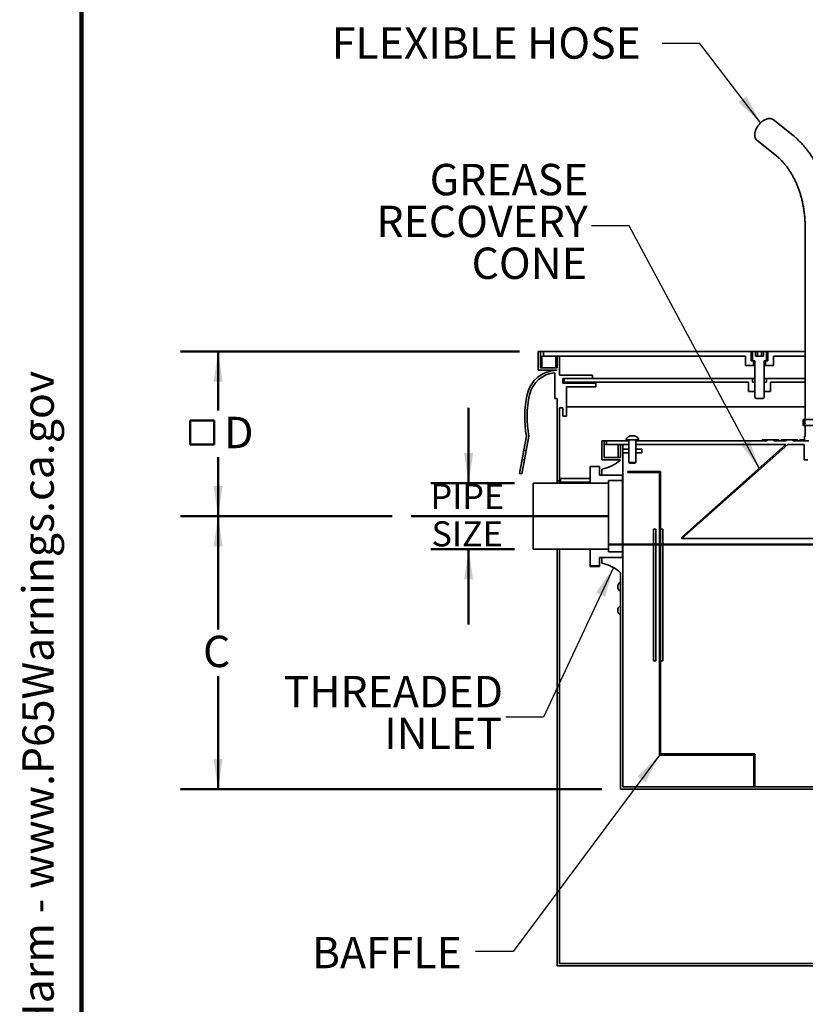
# Model space of a CAD drawing. Units: inches. Extents: x 0.2 to 17.1, y -5.1 to 10.9.
# Drawn here: x 0.2 to 2.8, y 3.3 to 6.6 of the extents above; entities that cross this region are included whole.
import ezdxf

# ---------------------------------------------------------------- set-up
doc = ezdxf.new("R2010")
doc.units = ezdxf.units.IN
doc.header["$MEASUREMENT"] = 0
doc.layers.add('WALL', color=7, linetype='Continuous', lineweight=50)
doc.styles.add('SLDTEXTSTYLE1', font='TXT', dxfattribs={"width": 0.605})
doc.dimstyles.new('SLDDIMSTYLE0', dxfattribs={"dimtxt": 0.101115, "dimasz": 0.1, "dimexe": 0, "dimexo": 0.0625, "dimgap": 0.025279, "dimtad": 0, "dimtih": 1, "dimtoh": 1, "dimlfac": 16, "dimrnd": 1e-09, "dimzin": 12, "dimdsep": 46, "dimlunit": 5, "dimtxsty": 'SLDTEXTSTYLE1', "dimsah": 1, "dimcen": 0.09, "dimadec": 0, "dimazin": 3, "dimtfac": 1, "dimtdec": 3, "dimtofl": 0, "dimtmove": 0, "dimatfit": 3, "dimfxl": 0, "dimfrac": 2, "dimtolj": 1, "dimtzin": 12, "dimarcsym": 0})
doc.dimstyles.new('SLDDIMSTYLE2', dxfattribs={"dimtxt": 0.18, "dimasz": 0.1, "dimexe": 0, "dimexo": 0.0625, "dimgap": 0, "dimtad": 0, "dimtih": 1, "dimtoh": 1, "dimdec": 0, "dimrnd": 1e-09, "dimzin": 0, "dimdsep": 46, "dimlunit": 5, "dimtxsty": 'Standard', "dimsah": 1, "dimcen": 0.09, "dimadec": 0, "dimazin": 0, "dimtfac": 0.1, "dimtdec": 0, "dimtofl": 0, "dimtmove": 0, "dimatfit": 3, "dimfxl": 0, "dimfrac": 2, "dimtolj": 1, "dimtzin": 0, "dimarcsym": 0})
doc.dimstyles.new('SLDDIMSTYLE3', dxfattribs={"dimtxt": 0.080892, "dimasz": 0.1, "dimexe": 0, "dimexo": 0.0625, "dimgap": 0.020223, "dimtad": 0, "dimtih": 1, "dimtoh": 1, "dimlfac": 16, "dimrnd": 1e-09, "dimzin": 12, "dimdsep": 46, "dimlunit": 5, "dimtxsty": 'SLDTEXTSTYLE1', "dimsah": 1, "dimcen": 0.09, "dimadec": 0, "dimazin": 3, "dimtfac": 1, "dimtdec": 3, "dimtmove": 0, "dimatfit": 0, "dimfxl": 0, "dimfrac": 2, "dimtolj": 1, "dimtzin": 12, "dimarcsym": 0})

# ---------------------------------------------------------------- blocks, each defined once
blk = doc.blocks.new('SW_NOTE_0_1')
at = {"layer": 'WALL', "color": 0, "insert": (0, 0.2014), "char_height": 0.15625, "attachment_point": 1, "style": 'SLDTEXTSTYLE1'}
blk.add_mtext('WARNING: Cancer and Reproductive Harm - www.P65Warnings.ca.gov', dxfattribs=at)
blk = doc.blocks.new('prop 65')
at = {"layer": 'WALL', "color": 7}
blk.add_blockref('SW_NOTE_0_1', (0.3958, -0.0212), dxfattribs=at)
blk = doc.blocks.new('SW_SYMBOL_MOD_BOX')
at = {"layer": 'WALL', "color": 0}
for p, q in [((7.87, 7.87), (7.87, 31.5)), ((7.87, 31.5), (31.5, 31.5)), ((31.5, 31.5), (31.5, 7.87)), ((7.87, 7.87), (31.5, 7.87))]:
    blk.add_line(p, q, dxfattribs=at)
blk = doc.blocks.new('_D_5')
at = {"layer": 'WALL'}
for p, q in [((1.852, 5.5161), (0.727, 5.5161)), ((0.852, 5.5161), (0.852, 5.3203)), ((0.852, 4.9692), (0.852, 5.165)), ((1.4298, 4.9692), (0.727, 4.9692))]:
    blk.add_line(p, q, dxfattribs=at)
for points in [[(0.852, 5.5161), (0.837, 5.4161), (0.867, 5.4161)], [(0.852, 4.9692), (0.867, 5.0692), (0.837, 5.0692)]]:
    blk.add_solid(points, dxfattribs=at)
at = {"layer": 'WALL', "xscale": 0.003410658394813324, "yscale": 0.003410658394813324, "zscale": 0.003410658394813324}
blk.add_blockref('SW_SYMBOL_MOD_BOX', (0.732, 5.1801), dxfattribs=at)
at = {"layer": 'WALL', "insert": (0.8718, 5.2993), "char_height": 0.1042, "attachment_point": 1, "style": 'SLDTEXTSTYLE1'}
blk.add_mtext('D', dxfattribs=at)
blk = doc.blocks.new('_D_6')
at = {"layer": 'WALL'}
for p, q in [((1.4298, 4.9692), (0.727, 4.9692)), ((0.852, 4.9692), (0.852, 4.5937)), ((0.852, 4.063), (0.852, 4.4384)), ((2.1255, 4.063), (0.727, 4.063))]:
    blk.add_line(p, q, dxfattribs=at)
for points in [[(0.852, 4.9692), (0.837, 4.8692), (0.867, 4.8692)], [(0.852, 4.063), (0.867, 4.163), (0.837, 4.163)]]:
    blk.add_solid(points, dxfattribs=at)
at = {"layer": 'WALL', "insert": (0.8019, 4.5727), "char_height": 0.1042, "attachment_point": 1, "style": 'SLDTEXTSTYLE1'}
blk.add_mtext('C', dxfattribs=at)
blk = doc.blocks.new('_D_8')
at = {"layer": 'WALL'}
for p, q in [((1.6836, 5.0786), (1.6836, 5.3286)), ((1.8352, 5.0786), (1.5586, 5.0786)), ((1.8352, 4.8598), (1.5586, 4.8598)), ((1.6836, 4.8598), (1.6836, 4.6098))]:
    blk.add_line(p, q, dxfattribs=at)
for points in [[(1.6836, 5.0786), (1.6986, 5.1786), (1.6686, 5.1786)], [(1.6836, 4.8598), (1.6686, 4.7598), (1.6986, 4.7598)]]:
    blk.add_solid(points, dxfattribs=at)
at = {"layer": 'WALL', "char_height": 0.08333, "attachment_point": 1, "style": 'SLDTEXTSTYLE1'}
for s, insert in [('PIPE', (1.5571, 5.0766)), ('SIZE', (1.5602, 4.9524))]:
    blk.add_mtext(s, dxfattribs=dict(at, insert=insert))

msp = doc.modelspace()

# ---------------------------------------------------------------- linework, layer by layer
at = {"color": 7, "linetype": 'Continuous', "lineweight": 100}
msp.add_line((0.3984375, 0.0625), (0.3984375, 10.9375), dxfattribs=at)
at = {"color": 7, "linetype": 'Continuous', "lineweight": 35}
for p, q in [((2.75948836, 6.23373928), (2.69479232, 6.2855537)), ((2.64009444, 6.21725734), (2.70479048, 6.16544292)), ((2.80047008, 5.92766814), (2.80047008, 5.2904518)), ((1.92234508, 5.5160768), (1.91453258, 5.5160768)), ((1.91453258, 5.5160768), (1.91453258, 5.4535768)), ((1.92234508, 5.4613893), (1.92234508, 5.5160768)), ((1.9321107, 5.5160768), (1.92234508, 5.5160768)), ((1.92625133, 5.5004518), (1.92625133, 5.4613893)), ((1.92625133, 5.5004518), (1.97312633, 5.5004518)), ((1.9321107, 5.5004518), (1.9321107, 5.5160768)), ((1.9321107, 5.5160768), (2.62156383, 5.5160768)), ((1.9321107, 5.5004518), (2.60203258, 5.5004518)), ((1.97312633, 5.5004518), (1.97312633, 5.4613893)), ((1.97703258, 5.5004518), (1.97703258, 5.4613893)), ((1.98484508, 5.5004518), (1.97703258, 5.5004518)), ((1.98484508, 5.4379518), (1.98484508, 5.5004518)), ((2.60203258, 5.4692018), (2.60203258, 5.5004518)), ((2.62156383, 5.5160768), (2.62156383, 5.4848268)), ((2.62644664, 5.5160768), (2.62156383, 5.5160768)), ((2.62547008, 5.48580337), (2.62547008, 5.51510024)), ((2.62644664, 5.5160768), (2.63537593, 5.5160768)), ((2.63537593, 5.5004518), (2.63537593, 5.5160768)), ((2.64214176, 5.5160768), (2.63537593, 5.5160768)), ((2.63537593, 5.5004518), (2.66243923, 5.5004518)), ((2.64214176, 5.5004518), (2.64214176, 5.5160768)), ((2.6556734, 5.5160768), (2.64214176, 5.5160768)), ((2.6556734, 5.5004518), (2.6556734, 5.5160768)), ((2.66243923, 5.5160768), (2.6556734, 5.5160768)), ((2.66243923, 5.5004518), (2.66243923, 5.5160768)), ((2.66243923, 5.5160768), (2.67136852, 5.5160768)), ((2.67625133, 5.5160768), (2.67136852, 5.5160768)), ((2.67234508, 5.51510024), (2.67234508, 5.48580337)), ((2.67625133, 5.4848268), (2.67625133, 5.5160768)), ((2.67625133, 5.5160768), (2.80047008, 5.5160768)), ((2.69578258, 5.5004518), (2.69578258, 5.4692018)), ((2.69578258, 5.5004518), (2.80047008, 5.5004518)), ((1.97703258, 5.4613893), (1.92234508, 5.4613893)), ((1.92625133, 5.4613893), (1.97312633, 5.4613893)), ((2.60203258, 5.4692018), (2.62937633, 5.4692018)), ((2.62937633, 5.4848268), (2.62156383, 5.4848268)), ((2.63328258, 5.4848268), (2.62644664, 5.4848268)), ((2.62937633, 5.4848268), (2.62937633, 5.4692018)), ((2.62937633, 5.4692018), (2.63328258, 5.4692018)), ((2.63328258, 5.4848268), (2.63328258, 5.3638893)), ((2.66453258, 5.3638893), (2.66453258, 5.4848268)), ((2.67136852, 5.4848268), (2.66453258, 5.4848268)), ((2.66453258, 5.4692018), (2.66843883, 5.4692018)), ((2.66843883, 5.4692018), (2.66843883, 5.4848268)), ((2.67625133, 5.4848268), (2.66843883, 5.4848268)), ((2.66843883, 5.4692018), (2.69578258, 5.4692018)), ((1.91453258, 5.4535768), (1.97703258, 5.4535768)), ((1.96922008, 5.44543822), (1.96922008, 5.3598268)), ((1.98484508, 5.4379518), (2.09422008, 5.4379518)), ((2.09422008, 5.42623305), (1.99656383, 5.42623305)), ((1.99656383, 5.42623305), (1.99656383, 5.41060805)), ((2.00047008, 5.4145143), (2.00047008, 5.42623305)), ((2.00047008, 5.42623305), (2.62547008, 5.42623305)), ((2.09422008, 5.4379518), (2.09422008, 5.42623305)), ((2.62547008, 5.42623305), (2.62547008, 5.4145143)), ((2.63328258, 5.42623305), (2.62547008, 5.42623305)), ((2.67234508, 5.42623305), (2.66453258, 5.42623305)), ((2.67234508, 5.4145143), (2.67234508, 5.42623305)), ((2.67234508, 5.42623305), (2.80047008, 5.42623305)), ((1.99656383, 5.41060805), (2.10593883, 5.41060805)), ((2.61282319, 5.4145143), (2.00047008, 5.4145143)), ((2.00047008, 5.41060805), (2.00047008, 5.4145143)), ((2.10593883, 5.3988893), (2.00828258, 5.3988893)), ((2.00828258, 5.3988893), (2.00828258, 5.30123305)), ((2.10593883, 5.41060805), (2.10593883, 5.3988893)), ((2.61282319, 5.3832643), (2.61282319, 5.4145143)), ((2.62547008, 5.4145143), (2.63328258, 5.4145143)), ((2.63328258, 5.3832643), (2.63328258, 5.4145143)), ((2.66453258, 5.4145143), (2.66453258, 5.3832643)), ((2.66453258, 5.4145143), (2.67234508, 5.4145143)), ((2.80047008, 5.4145143), (2.68499197, 5.4145143)), ((2.68499197, 5.3832643), (2.68499197, 5.4145143)), ((2.61282319, 5.3832643), (2.63328258, 5.3832643)), ((2.63328258, 5.3638893), (2.63734508, 5.3598268)), ((2.66047008, 5.3598268), (2.66453258, 5.3638893)), ((2.66453258, 5.3832643), (2.68499197, 5.3832643)), ((1.96922008, 5.3598268), (1.97703258, 5.3598268)), ((1.97703258, 5.3598268), (1.97703258, 5.0863893)), ((1.99656383, 5.3285768), (1.98484508, 5.3285768)), ((1.98484508, 5.0863893), (1.98484508, 5.3285768)), ((1.99656383, 5.30123305), (1.99656383, 5.3285768)), ((2.80047008, 5.33248305), (2.00828258, 5.33248305)), ((2.66047008, 5.3598268), (2.63734508, 5.3598268)), ((2.00828258, 5.30123305), (1.99656383, 5.30123305)), ((2.79343883, 5.2904518), (2.79343883, 5.28534465)), ((2.79343883, 5.2904518), (2.89500133, 5.2904518)), ((2.79343883, 5.27602771), (2.79343883, 5.27092055)), ((2.79343883, 5.27092055), (2.89500133, 5.27092055)), ((2.79377887, 5.28679631), (2.79361546, 5.28679631)), ((2.79485381, 5.28679631), (2.79449451, 5.28679631)), ((2.79664862, 5.28679631), (2.79609867, 5.28679631)), ((2.79913713, 5.28679631), (2.79840455, 5.28679631)), ((2.80047008, 5.27092055), (2.80047008, 5.2348268)), ((1.87547008, 5.2348268), (1.8666636, 5.18840607)), ((1.8743392, 5.18694993), (1.88341936, 5.23481328)), ((2.2345557, 5.23572906), (2.21950946, 5.23572906)), ((2.79777692, 5.2348268), (2.79777692, 5.2192018)), ((2.79777692, 5.2348268), (2.80190328, 5.2348268)), ((2.12547008, 5.1567018), (2.12547008, 5.2192018)), ((2.13328258, 5.2192018), (2.12547008, 5.2192018)), ((2.13328258, 5.2192018), (2.13328258, 5.1645143)), ((2.14109508, 5.2192018), (2.13328258, 5.2192018)), ((2.13328258, 5.20748305), (2.18015758, 5.20748305)), ((2.13328258, 5.20748305), (2.13328258, 5.1645143)), ((2.14109508, 5.20748305), (2.14109508, 5.2192018)), ((2.14109508, 5.2192018), (2.21531383, 5.2192018)), ((2.14109508, 5.20748305), (2.21531383, 5.20748305)), ((2.18015758, 5.20748305), (2.18015758, 5.1645143)), ((2.18797008, 5.1645143), (2.18797008, 5.20748305)), ((2.19578258, 5.20748305), (2.18797008, 5.20748305)), ((2.19578258, 5.20748305), (2.19578258, 5.10592055)), ((2.20672008, 5.22652221), (2.20672008, 5.22408462)), ((2.20750133, 5.22310805), (2.20750133, 5.2192018)), ((2.20750133, 5.22310805), (2.20769664, 5.22310805)), ((2.24636852, 5.22310805), (2.20769664, 5.22310805)), ((2.21531383, 5.22310805), (2.21531383, 5.1479518)), ((2.23875133, 5.1479518), (2.23875133, 5.22310805)), ((2.23875133, 5.2192018), (2.6746615, 5.2192018)), ((2.23875133, 5.20748305), (2.73677789, 5.20748305)), ((2.24636852, 5.22310805), (2.24656383, 5.22310805)), ((2.24656383, 5.2192018), (2.24656383, 5.22310805)), ((2.24734508, 5.22408462), (2.24734508, 5.22652221)), ((2.38849991, 4.89790262), (2.73677789, 5.20748305)), ((2.74265758, 5.20748305), (2.39109508, 4.89498305)), ((2.65807837, 5.22310805), (2.65807837, 5.2192018)), ((2.65807837, 5.22310805), (2.6746615, 5.22310805)), ((2.6746615, 5.2192018), (2.6746615, 5.22310805)), ((2.6746615, 5.22310805), (2.69675859, 5.22310805)), ((2.69675859, 5.22310805), (2.69675859, 5.2192018)), ((2.69675859, 5.22310805), (2.71332109, 5.22310805)), ((2.69675859, 5.2192018), (2.7371615, 5.2192018)), ((2.71332109, 5.22310805), (2.71332109, 5.2192018)), ((2.72057837, 5.22310805), (2.72057837, 5.2192018)), ((2.72057837, 5.22310805), (2.7371615, 5.22310805)), ((2.7371615, 5.2192018), (2.7371615, 5.22310805)), ((2.7371615, 5.22310805), (2.75925859, 5.22310805)), ((2.74265758, 5.20748305), (2.79734508, 5.20748305)), ((2.75925859, 5.22310805), (2.75925859, 5.2192018)), ((2.75925859, 5.22310805), (2.77582109, 5.22310805)), ((2.75925859, 5.2192018), (2.79777692, 5.2192018)), ((2.77582109, 5.22310805), (2.77582109, 5.2192018)), ((2.78307837, 5.22310805), (2.78307837, 5.2192018)), ((2.78307837, 5.22310805), (2.79777692, 5.22310805)), ((2.79734508, 5.1567018), (2.79734508, 5.20748305)), ((2.79777692, 5.2192018), (2.81312967, 5.2192018)), ((1.86083905, 5.15770367), (1.8666636, 5.18840607)), ((1.8743392, 5.18694993), (1.8666636, 5.18840607)), ((1.86851465, 5.15624754), (1.8743392, 5.18694993)), ((2.13328258, 5.1645143), (2.18015758, 5.1645143)), ((2.18797008, 5.1645143), (2.13328258, 5.1645143)), ((2.19578258, 5.19185805), (2.21531383, 5.19185805)), ((2.21531383, 5.1801393), (2.19578258, 5.1801393)), ((2.23875133, 5.19185805), (2.25828258, 5.19185805)), ((2.25828258, 5.1801393), (2.23875133, 5.1801393)), ((2.25828258, 5.19185805), (2.25828258, 5.1801393)), ((1.86083905, 5.15770367), (1.85203258, 5.11128294)), ((1.85970818, 5.1098268), (1.86851465, 5.15624754)), ((1.86083905, 5.15770367), (1.86851465, 5.15624754)), ((2.11765758, 5.13377892), (2.08640758, 5.13377892)), ((2.08640758, 5.13377892), (2.08640758, 5.0785768)), ((2.11765758, 5.13377892), (2.11765758, 5.10592055)), ((2.12547008, 5.1567018), (2.18797008, 5.1567018)), ((2.21531383, 5.1479518), (2.21828258, 5.14498305)), ((2.21531383, 5.1479518), (2.23875133, 5.1479518)), ((2.23578258, 5.14498305), (2.21828258, 5.14498305)), ((2.23578258, 5.14498305), (2.23875133, 5.1479518)), ((2.79734508, 5.1567018), (2.80906383, 5.1567018)), ((1.85203258, 5.11128294), (1.85970818, 5.1098268)), ((2.11765758, 5.10592055), (2.19390758, 5.10592055)), ((2.12547008, 5.10592055), (2.12547008, 5.1254518)), ((2.19578258, 5.10592055), (2.12547008, 5.10592055)), ((2.19390758, 5.08748305), (2.19390758, 5.10592055)), ((2.19578258, 4.83248305), (2.19578258, 5.10592055)), ((2.21140758, 5.1176393), (2.32078258, 5.1176393)), ((2.21140758, 5.1139018), (2.21140758, 5.1176393)), ((2.31704508, 5.1139018), (2.21140758, 5.1139018)), ((2.31704508, 4.1764018), (2.31704508, 5.1139018)), ((2.32078258, 5.1176393), (2.32078258, 4.1801393)), ((2.14765758, 5.0785768), (1.89765758, 5.0785768)), ((1.89765758, 5.0785768), (1.89765758, 4.8598268)), ((1.98484508, 5.0863893), (1.97703258, 5.0863893)), ((1.97703258, 5.0785768), (1.97703258, 5.0863893)), ((1.98484508, 5.0785768), (1.98484508, 5.0863893)), ((2.08640758, 5.0942018), (1.98875133, 5.0942018)), ((1.98875133, 5.08248305), (1.98875133, 5.0942018)), ((2.08640758, 5.08248305), (1.98875133, 5.08248305)), ((1.98875133, 5.0785768), (1.98875133, 5.08248305)), ((2.14765758, 5.08748305), (2.19390758, 5.08748305)), ((2.14765758, 5.0785768), (2.14765758, 5.08748305)), ((2.14765758, 5.0785768), (2.14765758, 4.8598268)), ((2.19390758, 5.08748305), (2.19390758, 4.85092055)), ((2.29734508, 4.92623305), (2.29734508, 4.48873305)), ((2.30515758, 4.92623305), (2.29734508, 4.92623305)), ((2.30515758, 4.48873305), (2.30515758, 4.92623305)), ((2.32859508, 4.92623305), (2.32078258, 4.92623305)), ((2.32859508, 4.48873305), (2.32859508, 4.92623305)), ((2.39109508, 4.89498305), (2.38849991, 4.89790262)), ((3.29734508, 4.89498305), (2.39109508, 4.89498305)), ((1.89765758, 4.8598268), (2.14765758, 4.8598268)), ((1.97703258, 4.5395143), (1.97703258, 4.8598268)), ((1.98484508, 4.5395143), (1.98484508, 4.8598268)), ((2.08640758, 4.8598268), (2.08640758, 4.80462469)), ((2.14765758, 4.85092055), (2.14765758, 4.8598268)), ((2.19390758, 4.85092055), (2.14765758, 4.85092055)), ((2.19390758, 4.83248305), (2.19390758, 4.85092055)), ((2.08640758, 4.80462469), (2.11765758, 4.80462469)), ((2.08640758, 4.80253563), (2.08640758, 4.80462469)), ((2.19390758, 4.83248305), (2.11765758, 4.83248305)), ((2.11765758, 4.83248305), (2.11765758, 4.80462469)), ((2.11765758, 4.80253563), (2.11765758, 4.80462469)), ((2.12547008, 4.8129518), (2.12547008, 4.83248305)), ((2.12547008, 4.83248305), (2.19578258, 4.83248305)), ((2.19578258, 4.83248305), (2.19578258, 4.0707643)), ((2.11765758, 4.80253563), (2.08640758, 4.80253563)), ((2.18797008, 4.0629518), (2.18797008, 4.7817018)), ((1.97703258, 4.3832643), (1.97703258, 4.5395143)), ((1.98484508, 4.3832643), (1.98484508, 4.5395143)), ((2.29734508, 4.48873305), (2.30515758, 4.48873305)), ((2.32078258, 4.48873305), (2.32859508, 4.48873305)), ((1.97703258, 4.3832643), (1.98484508, 4.3832643)), ((1.97703258, 4.3832643), (1.97703258, 3.4770143)), ((1.98484508, 3.4848268), (1.98484508, 4.3832643)), ((2.4467749, 4.1764018), (2.31704508, 4.1764018)), ((2.32078258, 4.1801393), (2.4467749, 4.1801393)), ((2.4467749, 4.1801393), (2.4467749, 4.1764018)), ((2.50729026, 4.1801393), (2.4467749, 4.1801393)), ((2.4467749, 4.1764018), (2.50729026, 4.1764018)), ((2.50729026, 4.1764018), (2.50729026, 4.1801393)), ((2.50729026, 4.1801393), (2.63328258, 4.1801393)), ((2.62954508, 4.1764018), (2.50729026, 4.1764018)), ((2.62954508, 4.0707643), (2.62954508, 4.1764018)), ((2.63328258, 4.1801393), (2.63328258, 4.0707643)), ((2.18797008, 4.0629518), (3.71922008, 4.0629518)), ((2.19578258, 4.0707643), (3.71140758, 4.0707643)), ((2.63328258, 4.0707643), (2.62954508, 4.0707643)), ((1.97703258, 3.4770143), (4.44578258, 3.4770143)), ((1.98484508, 3.4848268), (4.43797008, 3.4848268))]:
    msp.add_line(p, q, dxfattribs=at)
at = {"color": 7, "linetype": 'Continuous', "lineweight": 35, "flags": 128}
msp.add_lwpolyline([(2.64009444, 6.21725734), (2.63988485, 6.21742803), (2.63856142, 6.21865071), (2.63736698, 6.22001968), (2.63630687, 6.22152882), (2.63538583, 6.22317141), (2.63460796, 6.22494009), (2.63397674, 6.22682697), (2.63349499, 6.22882363), (2.63316487, 6.23092115), (2.63298784, 6.23311015), (2.6329647, 6.23538086), (2.63309554, 6.23772315), (2.6333798, 6.24012654), (2.63381619, 6.24258031), (2.63440276, 6.24507349), (2.63513691, 6.24759496), (2.63601534, 6.25013344), (2.63703414, 6.2526776), (2.63818875, 6.25521608), (2.63947402, 6.25773755), (2.64088421, 6.26023073), (2.64241302, 6.2626845), (2.64405362, 6.26508789), (2.64579868, 6.26743018), (2.64764042, 6.26970089), (2.6495706, 6.27188989), (2.6515806, 6.27398741), (2.65366146, 6.27598406), (2.65580386, 6.27787095), (2.65799825, 6.27963963), (2.66023483, 6.28128222), (2.66250359, 6.28279136), (2.66479443, 6.28416033), (2.66709709, 6.28538301), (2.6694013, 6.28645394), (2.67169676, 6.28736833), (2.67397323, 6.2881221), (2.67622053, 6.28871189), (2.67842864, 6.28913506), (2.68058768, 6.28938972), (2.68268801, 6.28947473)], dxfattribs=at)
at = {"color": 7, "linetype": 'Continuous', "lineweight": 35}
for centre, radius, start, end in [((2.68327524, 6.27064389), 0.01884, 52.31570624, 91.78615574), ((2.62644664, 5.51510024), 0.00097656, 90, 180), ((2.67136852, 5.51510024), 0.00097656, 0, 90), ((2.62644664, 5.48580337), 0.00097656, 180, 270), ((2.67136852, 5.48580337), 0.00097656, 270, 0), ((1.97703258, 5.3520143), 0.1015625, 90, 167.62846931), ((1.97703258, 5.3520143), 0.09375, 94.78019185, 167.62846931), ((2.22122729, 5.2984518), 0.3515625, 167.62846931, 190.42671741), ((2.22122729, 5.2984518), 0.34375, 167.62846931, 190.66872528), ((2.22703258, 5.21122817), 0.02562988, 107.06935846, 141.65725074), ((2.22703258, 5.21122817), 0.02562988, 38.34274926, 72.93064154), ((2.20769664, 5.22652221), 0.00097656, 141.65725074, 180), ((2.20769664, 5.22408462), 0.00097656, 180, 270), ((2.24636852, 5.22408462), 0.00097656, 270, 0), ((2.24636852, 5.22652221), 0.00097656, 0, 38.34274926), ((2.10304644, 5.24842408), 0.125, 280.33417869, 312.79592366), ((2.10304644, 4.68997953), 0.125, 47.20407634, 79.66582131), ((2.19578258, 4.7348268), 0.01757813, 116.38779996, 243.61220004), ((2.19578258, 4.6567018), 0.01757813, 116.38779996, 243.61220004)]:
    msp.add_arc(centre, radius, start, end, dxfattribs=at)
for centre, major_axis, ratio, start_param, end_param in [((2.84422008, 5.27602771), (0, 0.28799478), 0.1763269807, 1.5546200887, 1.5768124485), ((2.84422008, 5.28534465), (0, 0.28799478), 0.1763269807, 1.5707963268, 1.6082010074), ((2.84422008, 5.27424149), (0.05078125, 0), 0.1755234192, 3.1041879729, 3.1355765319), ((2.84422008, 5.28713112), (0.05078088, 0.00111339), 0.1749598275, 3.0229422542, 3.0543264981), ((2.84422008, 5.27602771), (-0.00631434, 0.28799266), 0.1749598275, 1.529559927, 1.5729764141), ((2.84422008, 5.28534465), (-0.00631434, 0.28799266), 0.1749598275, 1.5609441708, 1.6043649731), ((2.84422008, 5.27424149), (0.05078088, 0.001108), 0.1741632572, 2.9795574099, 3.0109459689), ((2.84422008, 5.28713112), (0.05077985, 0.00220738), 0.1708897723, 2.8985194296, 2.9299036735), ((2.84422008, 5.27602771), (-0.01251867, 0.28798683), 0.1708897723, 1.525967589, 1.5693840762), ((2.84422008, 5.28534465), (-0.01251867, 0.28798683), 0.1708897723, 1.5573518329, 1.6007726352), ((2.84422008, 5.27424149), (0.05077988, 0.00219672), 0.1701139062, 2.8551680629, 2.8865566219), ((2.84422008, 5.28713112), (0.05077842, 0.00326334), 0.1642087445, 2.7745646216, 2.8059488654), ((2.84422008, 5.27602771), (-0.01850732, 0.28797874), 0.1642087445, 1.5228432676, 1.5662597548), ((2.84422008, 5.28534465), (-0.01850732, 0.28797874), 0.1642087445, 1.5542275115, 1.5976483138), ((2.84422008, 5.27424149), (0.05077847, 0.00324765), 0.1634665212, 2.7312420185, 2.7626305775), ((2.84422008, 5.28713112), (0.05077695, 0.00426406), 0.1550627559, 2.6512659691, 2.6826502129), ((2.84422008, 5.27602771), (-0.02418268, 0.28797037), 0.1550627559, 1.5203751018, 1.563791589), ((2.84422008, 5.28534465), (-0.02418268, 0.28797037), 0.1550627559, 1.5517593457, 1.595180148), ((2.84422008, 5.27424149), (0.05077702, 0.00424368), 0.154365928, 2.6079656298, 2.6393541887)]:
    msp.add_ellipse(centre, major_axis=major_axis, ratio=ratio, start_param=start_param, end_param=end_param, dxfattribs=at)
for points, knots in [([(2.88797008, 5.92766814), (2.88796629, 5.92909432), (2.88795549, 5.9331643), (2.88783708, 5.93987702), (2.88757437, 5.94780138), (2.8871805, 5.95571637), (2.88665784, 5.9636182), (2.88600599, 5.97150313), (2.88522534, 5.97936744), (2.88431612, 5.98720741), (2.88327866, 5.99501934), (2.88211332, 6.00279951), (2.88082054, 6.01054422), (2.87940076, 6.01824978), (2.87785449, 6.02591251), (2.8761823, 6.03352873), (2.87438479, 6.04109478), (2.8724626, 6.04860701), (2.87041645, 6.05606175), (2.86824708, 6.06345539), (2.8659553, 6.07078428), (2.86354197, 6.07804483), (2.86100798, 6.08523342), (2.8583543, 6.09234646), (2.85558196, 6.09938037), (2.85269202, 6.1063316), (2.84968563, 6.11319657), (2.84656398, 6.11997175), (2.84332836, 6.12665357), (2.83998012, 6.13323851), (2.83652067, 6.13972303), (2.83295149, 6.14610367), (2.82927417, 6.15237695), (2.82549032, 6.15853945), (2.82160168, 6.16458777), (2.81761005, 6.17051853), (2.81351733, 6.1763284), (2.80932549, 6.1820141), (2.80503663, 6.18757237), (2.8006529, 6.19300003), (2.79617657, 6.19829394), (2.79161, 6.20345106), (2.78695563, 6.20846838), (2.78221602, 6.21334305), (2.77739371, 6.21807207), (2.77249179, 6.22265346), (2.76751162, 6.22708189), (2.76317003, 6.23076411), (2.76047484, 6.2329421), (2.75948836, 6.23373928)], [0, 0, 0, 0, 0.0116929967, 0.0333691992, 0.0550464198, 0.0767246887, 0.098404352, 0.1200857502, 0.1417692143, 0.1634550637, 0.1851436029, 0.2068351183, 0.2285298749, 0.2502281129, 0.271930044, 0.2936358472, 0.315345665, 0.3370595987, 0.3587777037, 0.3804999845, 0.4022263895, 0.4239568053, 0.445691051, 0.4674288719, 0.4891699334, 0.5109138144, 0.532660001, 0.5544078794, 0.5761566775, 0.5979053143, 0.6196527994, 0.6413980174, 0.6631397237, 0.6848765408, 0.7066069566, 0.728329324, 0.7500418623, 0.7717426606, 0.7934296838, 0.8151007815, 0.836753699, 0.8583860923, 0.8799955455, 0.901579592, 0.9231357381, 0.9446614905, 0.9661543859, 0.9876120227, 1, 1, 1, 1]), ([(2.70479048, 6.16544292), (2.70542691, 6.16492872), (2.70734987, 6.16337506), (2.71053142, 6.16067034), (2.71431528, 6.15727672), (2.7180482, 6.1537379), (2.72172771, 6.15005887), (2.72535156, 6.14624055), (2.72891761, 6.14228484), (2.73242361, 6.13819351), (2.73586725, 6.13396852), (2.73924621, 6.12961193), (2.74255811, 6.1251259), (2.74580057, 6.12051276), (2.74897118, 6.11577493), (2.75206755, 6.11091497), (2.7550873, 6.10593558), (2.75802805, 6.10083955), (2.76088748, 6.09562982), (2.76366326, 6.09030948), (2.76635311, 6.08488173), (2.76895482, 6.07934989), (2.77146623, 6.07371733), (2.77388526, 6.06798752), (2.77620989, 6.06216406), (2.77843816, 6.05625062), (2.78056819, 6.05025096), (2.78259816, 6.04416894), (2.78452635, 6.0380085), (2.78635111, 6.03177366), (2.78807086, 6.02546851), (2.78968415, 6.0190972), (2.79118956, 6.01266397), (2.79258581, 6.0061731), (2.79387168, 5.99962892), (2.79504608, 5.99303583), (2.79610797, 5.98639828), (2.79705644, 5.97972073), (2.79789067, 5.97300771), (2.79860992, 5.96626378), (2.79921361, 5.9594935), (2.79970106, 5.9527015), (2.80007246, 5.94589239), (2.80032515, 5.93907083), (2.80045191, 5.93299412), (2.80046488, 5.9291925), (2.80047008, 5.92766814)], [0, 0, 0, 0, 0.01162736013, 0.03513201493, 0.05858426731, 0.08197394018, 0.10530857953, 0.12859519687, 0.15184024594, 0.17504963545, 0.19822874846, 0.22138246623, 0.24451519488, 0.26763089364, 0.29073310372, 0.31382497713, 0.33690930492, 0.35998854456, 0.38306484618, 0.40614007744, 0.42921533234, 0.45229205845, 0.47537148219, 0.49845462677, 0.52154233054, 0.54463526402, 0.5677339456, 0.59083875605, 0.6139499518, 0.63706767725, 0.66019197594, 0.68332280086, 0.70646002389, 0.72960344442, 0.7527527972, 0.77590775963, 0.79906795834, 0.82223297526, 0.84540235324, 0.86857560114, 0.89175219865, 0.91493160071, 0.93811324161, 0.96129653897, 0.98448089738, 1, 1, 1, 1])]:
    msp.add_open_spline(points, degree=3, knots=knots, dxfattribs=at)
at = {"layer": 'WALL'}
for p, q in [((2.14765758, 4.9692018), (1.4923001, 4.9692018)), ((3.78172008, 4.8754518), (2.14765758, 4.8754518))]:
    msp.add_line(p, q, dxfattribs=at)

# ---------------------------------------------------------------- block references
at = {"layer": 'WALL', "xscale": 0.6666666666666666, "yscale": 0.6666666666666666, "zscale": 0.6666666666666666, "rotation": 90.0000000000002}
msp.add_blockref('prop 65', (0.32257878, 0.5625), dxfattribs=at)

# ---------------------------------------------------------------- texts
at = {"layer": 'WALL', "style": 'SLDTEXTSTYLE1'}
for s, insert, char_height, attachment_point in [('FLEXIBLE HOSE', (1.22934273, 6.59217332), 0.1041666667, 1), ('GREASE', (2.08071045, 6.13878854), 0.104166667, 3), ('RECOVERY', (2.07866094, 5.99989965), 0.104166667, 3), ('CONE', (2.07588795, 5.86101076), 0.104166667, 3), ('THREADED', (1.79774276, 4.43919874), 0.104166667, 3), ('INLET', (1.79376414, 4.30030985), 0.104166667, 3), ('BAFFLE', (1.1633405, 3.57310772), 0.104166667, 1)]:
    msp.add_mtext(s, dxfattribs=dict(at, insert=insert, char_height=char_height, attachment_point=attachment_point))

# ---------------------------------------------------------------- dimensions: what is measured, and where the dimension line sits
at = {"layer": 'WALL'}
for base, p1, p2, text, dimstyle, picture, middle in [((0.85203258, 5.5160768), (1.4923001, 4.9692018), (1.91453258, 5.5160768), '{\\fGDT;o}D', 'SLDDIMSTYLE0', '_D_5', (0.85203258, 5.2426393)), ((1.68362056, 5.0785768), (1.89765758, 4.8598268), (1.89765758, 5.0785768), 'PIPE\\PSIZE', 'SLDDIMSTYLE3', '_D_8', (1.68362056, 4.9692018)), ((0.85203258, 4.9692018), (2.18797008, 4.0629518), (1.4923001, 4.9692018), 'C', 'SLDDIMSTYLE0', '_D_6', (0.85203258, 4.5160768))]:
    dim = msp.add_linear_dim(base=base, p1=p1, p2=p2, angle=90, text=text, dimstyle=dimstyle, dxfattribs=at)
    dim.commit()
    dim.dimension.update_dxf_attribs({"geometry": picture, "text_midpoint": middle, "dimtype": 160})

# ---------------------------------------------------------------- leaders
for points in [[(2.65316357, 6.27403021), (2.45045014, 6.53873685), (2.32545014, 6.53873685)], [(2.64762745, 5.12823822), (2.21643219, 5.93304333), (2.09143219, 5.93304333)], [(2.16381393, 4.79921465), (1.93193978, 4.30180056), (1.80693978, 4.30180056)], [(2.31704508, 4.1764018), (1.83099086, 3.52403502), (1.70599086, 3.52403502)]]:
    msp.add_leader(points, dimstyle='SLDDIMSTYLE2', dxfattribs=at)

doc.saveas('drawing.dxf')
